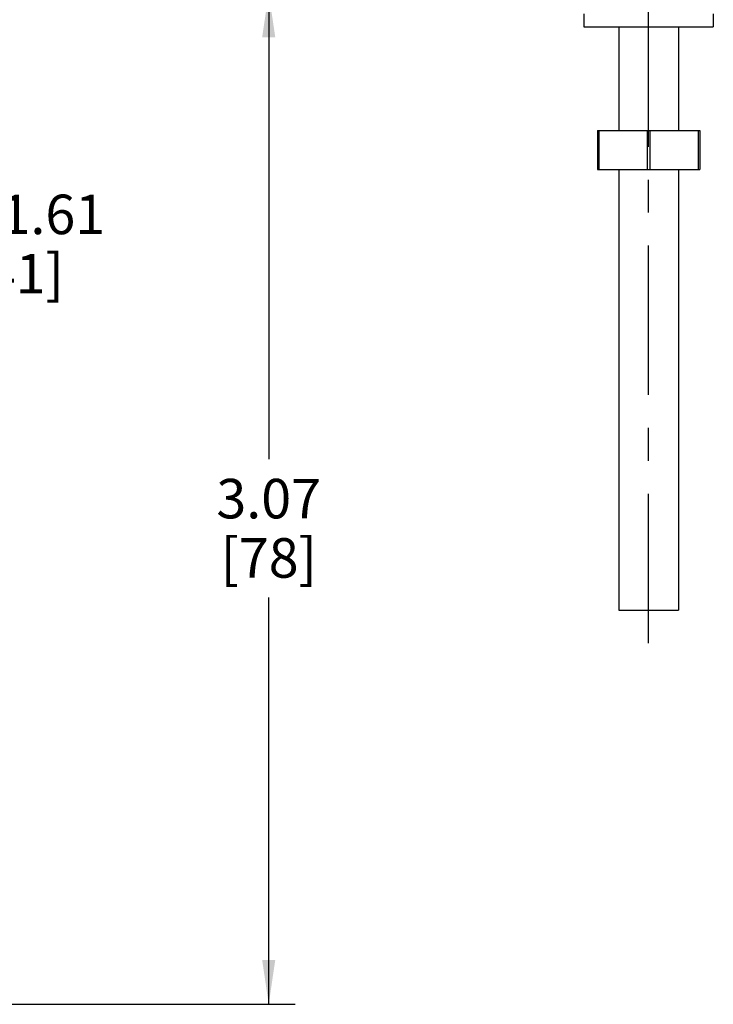
# Model space of a CAD drawing. Units: inches. Extents: x 0 to 22, y 0 to 17.
# Drawn here: x 13.7 to 15.8, y 5.8 to 8.8 of the extents above; entities that cross this region are included whole.
import ezdxf

# ---------------------------------------------------------------- set-up
doc = ezdxf.new("R2010")
doc.units = ezdxf.units.IN
doc.header["$LTSCALE"] = 1.21
doc.header["$MEASUREMENT"] = 0
doc.linetypes.add('CENTER', pattern=[0.6, 0.375, -0.075, 0.075, -0.075])
doc.layers.get('0').update_dxf_attribs({"linetype": 'CONTINUOUS'})
doc.layers.add('DEFAULT_1', color=7, linetype='CENTER')
doc.styles.get("Standard").update_dxf_attribs({"font": 'txt', "width": 0.8})
doc.styles.add('TEXTSTYLE_1', font='gdt', dxfattribs={"width": 0.8})
doc.dimstyles.new('DIMSTYLE_1', dxfattribs={"dimtxt": 0.12, "dimasz": 0.135, "dimexe": 0.18, "dimexo": 0.0625, "dimgap": 0.09, "dimtad": 0, "dimtih": 1, "dimtoh": 1, "dimzin": 4, "dimdsep": 46, "dimtxsty": 'Standard', "dimblk": '_FILLED', "dimblk1": '_FILLED', "dimblk2": '_FILLED', "dimcen": 0.09, "dimadec": 0, "dimazin": 0, "dimtp": 0.02, "dimtm": 0.02, "dimtfac": 1, "dimtofl": 0, "dimtmove": 0, "dimatfit": 3, "dimldrblk": '_FILLED', "dimfxl": 0, "dimtolj": 1, "dimtzin": 4, "dimarcsym": 0})

# ---------------------------------------------------------------- blocks, each defined once
blk = doc.blocks.new('_FILLED')
at = {"color": 0, "linetype": 'ByBlock'}
blk.add_solid([(0, 0), (-1, 0.148), (-1, -0.148)], dxfattribs=at)
blk = doc.blocks.new('*D4')
at = {"color": 2, "linetype": 'Continuous'}
for p, q in [((11.6963, 7.8001), (11.6963, 8.3262)), ((13.3104, 7.8001), (13.3104, 8.3262)), ((11.6963, 8.2462), (12.5033, 8.2462)), ((13.3104, 8.2462), (12.5033, 8.2462)), ((12.5033, 8.2462), (13.5241, 8.2462))]:
    blk.add_line(p, q, dxfattribs=at)
at = {"color": 2, "linetype": 'Continuous', "xscale": 0.135, "yscale": 0.135, "zscale": 0.135, "rotation": 180}
blk.add_blockref('_FILLED', (11.6963, 8.2462), dxfattribs=at)
at = {"color": 2, "linetype": 'Continuous', "xscale": 0.135, "yscale": 0.135, "zscale": 0.135}
blk.add_blockref('_FILLED', (13.3104, 8.2462), dxfattribs=at)
at = {"color": 2, "linetype": 'Continuous', "insert": (13.5841, 8.3062), "char_height": 0.12, "width": 0.544, "attachment_point": 1, "line_spacing_factor": 0.9, "style": 'TEXTSTYLE_1'}
blk.add_mtext('{\\Fgdt;n}\\Ftxt;1.61\\P[41]', dxfattribs=at)
blk = doc.blocks.new('*D5')
at = {"color": 2, "linetype": 'Continuous'}
for p, q in [((13.6273, 8.9187), (14.579, 8.9187)), ((14.499, 8.9187), (14.499, 7.5032)), ((14.499, 5.8478), (14.499, 7.0832)), ((13.3788, 5.8478), (14.579, 5.8478))]:
    blk.add_line(p, q, dxfattribs=at)
at = {"color": 2, "linetype": 'Continuous', "xscale": 0.135, "yscale": 0.135, "zscale": 0.135}
for p, rotation in [((14.499, 8.9187), 90), ((14.499, 5.8478), 270)]:
    blk.add_blockref('_FILLED', p, dxfattribs=dict(at, rotation=rotation))
at = {"color": 2, "linetype": 'Continuous', "insert": (14.499, 7.4432), "char_height": 0.12, "width": 0.384, "attachment_point": 2, "line_spacing_factor": 0.9}
blk.add_mtext('3.07\\P[78]', dxfattribs=at)

msp = doc.modelspace()

# ---------------------------------------------------------------- linework, layer by layer
at = {"color": 7, "linetype": 'Continuous'}
for p, q in [((15.4563, 8.8551), (15.4563, 8.8157)), ((15.85, 8.8551), (15.85, 8.8157)), ((15.4563, 8.8157), (15.85, 8.8157)), ((15.5626, 8.8157), (15.5626, 8.5008)), ((15.7437, 8.8157), (15.7437, 8.5008)), ((15.4976, 8.5008), (15.8087, 8.5008)), ((15.4976, 8.5008), (15.4976, 8.3826)), ((15.5019, 8.5008), (15.5019, 8.3826)), ((15.6489, 8.5008), (15.6489, 8.3826)), ((15.6574, 8.5008), (15.6574, 8.3826)), ((15.8044, 8.5008), (15.8044, 8.3826)), ((15.8087, 8.5008), (15.8087, 8.3826)), ((15.4976, 8.3826), (15.8087, 8.3826)), ((15.5626, 8.3826), (15.5626, 7.0441)), ((15.7437, 8.3826), (15.7437, 7.0441)), ((15.5626, 7.0441), (15.7437, 7.0441))]:
    msp.add_line(p, q, dxfattribs=at)
at = {"layer": 'DEFAULT_1', "color": 7, "linetype": 'CENTER'}
msp.add_line((15.6531, 6.9441), (15.6531, 9.2307), dxfattribs=at)

# ---------------------------------------------------------------- dimensions: what is measured, and where the dimension line sits
at = {"color": 2, "linetype": 'Continuous'}
dim = msp.add_linear_dim(base=(14.499, 5.8478), p1=(13.6273, 8.9187), p2=(13.3788, 5.8478), angle=270, dimstyle='DIMSTYLE_1', dxfattribs=at)
dim.commit()
dim.dimension.update_dxf_attribs({"geometry": '*D5', "text_midpoint": (14.379, 7.2932), "dimtype": 160})
dim = msp.add_linear_dim(base=(13.3104, 8.2462), p1=(11.6963, 7.8001), p2=(13.3104, 7.8001), text='%%c<>', dimstyle='DIMSTYLE_1', dxfattribs=at)
dim.commit()
dim.dimension.update_dxf_attribs({"geometry": '*D4', "text_midpoint": (13.8561, 8.1562), "dimtype": 160})

doc.saveas('drawing.dxf')
